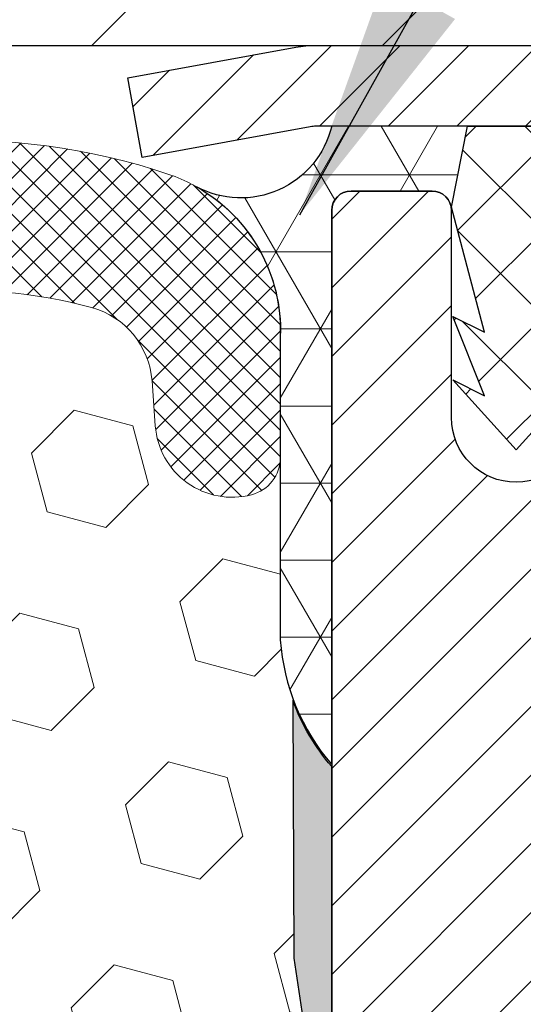
# Model space of a CAD drawing. Extents: x 13 to 3254, y -2 to 1977.
# Drawn here: x 319 to 319, y 108 to 109 of the extents above; entities that cross this region are included whole.
import ezdxf

# ---------------------------------------------------------------- set-up
doc = ezdxf.new("R2010")
doc.units = 0
doc.header["$LTSCALE"] = 5
doc.header["$MEASUREMENT"] = 0
doc.layers.get('0').update_dxf_attribs({"color": 200, "linetype": 'CONTINUOUS'})
for name, color, linetype, lineweight in [('CONCRETE - L', 132, 'CONTINUOUS', 13), ('CORNER BEAD - H', 50, 'CONTINUOUS', 15), ('CORNER BEAD - L', 52, 'CONTINUOUS', 25), ('COVER PLATE - H', 251, 'CONTINUOUS', 13), ('COVER PLATE - L', 7, 'CONTINUOUS', 25), ('EPOXY ADHESIVE - H', 50, 'CONTINUOUS', 15), ('EPOXY ADHESIVE - L', 52, 'CONTINUOUS', 25), ('FOAM INSERT - H', 150, 'CONTINUOUS', 9), ('MIG CAPPING STRIP - H', 251, 'CONTINUOUS', 20), ('MIG CAPPING STRIP - L', 7, 'CONTINUOUS', 25), ('MIG RETAINER - H', 251, 'CONTINUOUS', 20), ('MIG RETAINER - L', 7, 'CONTINUOUS', 30), ('PVC SIDESHEET - H', 170, 'CONTINUOUS', 20), ('PVC SIDESHEET - L', 150, 'CONTINUOUS', 25), ('SILICONE BELLOWS - H', 20, 'CONTINUOUS', 13), ('SILICONE BELLOWS - L', 22, 'CONTINUOUS', 13), ('TEXT - 4', 241, 'CONTINUOUS', 25)]:
    doc.layers.add(name, color=color, linetype=linetype, lineweight=lineweight)
doc.layers.add('METAL7', color=7, linetype='CONTINUOUS')
doc.dimstyles.get("Standard").update_dxf_attribs({"dimtxt": 0.18, "dimasz": 0.18, "dimexe": 0.18, "dimexo": 0.0625, "dimgap": 0.09, "dimtad": 0, "dimtih": 1, "dimtoh": 1, "dimdec": 4, "dimzin": 0, "dimdsep": 46, "dimtxsty": 'Standard', "dimcen": 0.09, "dimadec": 0, "dimazin": 0, "dimtfac": 1, "dimtdec": 4, "dimtofl": 0, "dimtmove": 0, "dimatfit": 3, "dimfxl": 1, "dimtolj": 1, "dimtzin": 0, "dimarcsym": 0})

# ---------------------------------------------------------------- blocks, each defined once
blk = doc.blocks.new('*X25')
at = {"color": 0}
for p, q in [((1133.863152648957, 902.6043771683002), (1131.387882366872, 905.0796474503851)), ((1135.984472992516, 902.6043771683002), (1133.484472992516, 905.1043771683001)), ((1138.105793336076, 902.6043771683002), (1135.605793336076, 905.1043771683001)), ((1140.227113679636, 902.6043771683002), (1137.727113679635, 905.1043771683002)), ((1155.076356084553, 902.6043771683001), (1152.648486142306, 905.0322471105471)), ((1157.197676428113, 902.6043771683001), (1154.697676428113, 905.1043771683002)), ((1159.318996771673, 902.6043771683001), (1156.818996771672, 905.1043771683002)), ((1161.868560061922, 902.1761342216098), (1158.940317115232, 905.1043771683002)), ((1142.348434023195, 902.6043771683002), (1140.287575257986, 904.6652359335101)), ((1164.461284926273, 901.7047297008188), (1161.355634957523, 904.8103796695679)), ((1132.033135520439, 902.3130739532578), (1129.972474273652, 904.3737352000455)), ((1165.076234728014, 903.2111002426379), (1163.948359821874, 904.338975148777)), ((1152.955035740993, 902.6043771683001), (1151.469974840329, 904.0894380689649)), ((1150.833715397434, 902.6043771683001), (1150.291463538351, 903.1466290273829)), ((1131.738648714498, 900.4862404156396), (1129.264174327774, 902.9607148023633)), ((1131.738648714498, 898.3649200720799), (1129.238648714498, 900.86492007208)), ((1131.738648714498, 896.2435997285204), (1129.238648714498, 898.7435997285204)), ((1131.738648714498, 894.1222793849607), (1129.238648714498, 896.6222793849607)), ((1131.738648714498, 892.0009590414011), (1129.238648714498, 894.5009590414012)), ((1131.738648714498, 889.8796386978414), (1129.238648714498, 892.3796386978415)), ((1130.89258990048, 888.6043771683), (1129.238648714498, 890.2583183542819))]:
    blk.add_line(p, q, dxfattribs=at)

msp = doc.modelspace()

# ---------------------------------------------------------------- hatches: boundary and pattern name
at = {"layer": 'CORNER BEAD - H'}
h = msp.add_hatch(dxfattribs=at)
h.set_pattern_fill('NET3', color=256, scale=0.75, style=0)
h.set_pattern_definition([(0, (307.699288158811, 101.3480941181255), (0, 0.09375), []), (59.99999999999999, (307.699288158811, 101.3480941181255), (-0.08118988160479113, 0.04687500000000001), []), (120, (307.699288158811, 101.3480941181255), (-0.08118988160479113, -0.04687499999999998), [])])
edge = h.paths.add_edge_path()
edge.add_line((319.079731861522, 108.5056477818333), (319.0797318615219, 109.1798603802663))
edge.add_arc((319.1033539087661, 109.1798603802662), 0.02362204724414596, 89.99999999986221, 179.9999999998277, ccw=False)
edge.add_line((319.1033539087661, 109.2034824275104), (319.201779105617, 109.2034824275104))
edge.add_arc((319.2017791056171, 109.1798603802662), 0.02362204724416017, 1.724060894048307e-10, 90.00000000013779, ccw=False)
edge.add_line((319.2254011528613, 109.1798603802663), (319.2254011528613, 109.1837973881387))
edge.add_line((319.2254011528613, 109.1837973881387), (319.2450847518149, 109.2822225849829))
edge.add_line((319.2450847518149, 109.2822225849829), (319.079731861522, 109.2822225849829))
edge.add_arc((318.9691727369516, 109.3087463751954), 0.1136962245327756, 241.64410788683261, 346.5093627967476, ccw=False)
edge.add_arc((318.8168560403971, 109.0339393456057), 0.2005112140254185, -2.1056718144649267, 60.63760660016982, ccw=False)
edge.add_line((319.017231861522, 109.0265720354798), (319.017231861522, 108.6573920179422))
edge.add_arc((319.2765007375441, 108.6754356894875), 0.2598959871883706, 183.9810485659175, 220.7902489381456)
at = {"layer": 'COVER PLATE - H'}
h = msp.add_hatch(dxfattribs=at)
h.set_pattern_fill('ANSI31', color=256, scale=2, style=0)
h.set_pattern_definition([(45, (258.8697773629044, 96.48500080063002), (-0.1767766952966368, 0.1767766952966369), [])])
h.paths.add_polyline_path([(317.2672318615221, 109.6306477818333), (317.2672318615221, 109.3806477818333), (324.5797318615221, 109.3806477818335), (324.5797318615221, 109.4431477818332), (323.5163665203432, 109.6306477818333)])
at = {"layer": 'EPOXY ADHESIVE - H'}
h = msp.add_hatch(dxfattribs=at)
h.set_pattern_fill('AR-SAND', color=256, scale=0.03937007874015701, style=0)
h.set_pattern_definition([(37.50000000000001, (-66.38094890103343, 112.8864810770564), (-0.002480053468882181, 0.07585920350445416), [0, -0.05984251968503865, 0, -0.06692913385826692, 0, -0.06397637795275514]), (7.499999999999999, (-66.38094890103343, 112.8864810770564), (0.06967624823888606, 0.1111081128043191), [0, -0.03228346456692874, 0, -0.05393700787401511, 0, -0.02066929133858243]), (327.5, (-66.42937409788385, 112.8864810770564), (0.1226040103051755, 0.0002227973833450563), [0, -0.0196850393700785, 0, -0.07086614173228262, 0, -0.09251968503936897]), (317.5, (-66.42937409788385, 112.8864810770564), (0.118351441124892, 0.03455415609977317), [0, -0.009842519685039252, 0, -0.04645669291338526, 0, -0.05314960629921196])])
edge = h.paths.add_edge_path()
edge.add_line((319.0206600626536, 105.3806477818334), (319.0797318615221, 105.3806477818334))
edge.add_line((319.0797318615221, 105.3806477818334), (319.0797318615225, 108.5034251316501))
edge.add_arc((319.2765007375463, 108.6732130393052), 0.2598959871901177, 200.1382916807179, 220.7902489380492, ccw=False)
edge.add_line((319.0324936554882, 108.583734169939), (319.0338114925778, 108.2700608069232))
edge.add_line((319.0338114925778, 108.2700608069232), (319.0507885931604, 108.1566776686069))
edge.add_line((319.0507885931604, 108.1566776686069), (319.0340850226623, 108.0577345631888))
edge.add_line((319.0340850226623, 108.0577345631888), (319.02767347748, 107.8463546969948))
edge.add_line((319.02767347748, 107.8463546969948), (319.0084424890008, 107.6862191752412))
edge.add_line((319.0084424890008, 107.6862191752412), (319.02767347748, 107.6221654108482))
edge.add_line((319.02767347748, 107.6221654108482), (319.0148540341831, 107.4043808346783))
edge.add_line((319.0148540341831, 107.4043808346783), (319.0084424890008, 107.2615883845002))
edge.add_line((319.0084424890008, 107.2615883845002), (319.02767347748, 107.0181827468815))
edge.add_line((319.02767347748, 107.0181827468815), (319.0148540341831, 106.8132075906639))
edge.add_line((319.0148540341831, 106.8132075906639), (319.02767347748, 106.4737201956842))
edge.add_line((319.02767347748, 106.4737201956842), (319.02767347748, 106.3987280696921))
edge.add_line((319.02767347748, 106.3987280696921), (319.0084424890008, 106.2001598449943))
edge.add_line((319.0084424890008, 106.2001598449943), (319.02767347748, 106.0848639577049))
edge.add_line((319.02767347748, 106.0848639577049), (319.0084424890008, 105.9119167944551))
edge.add_line((319.0084424890008, 105.9119167944551), (319.0212619322976, 105.7838092656694))
edge.add_line((319.0212619322976, 105.7838092656694), (319.0020345908863, 105.5211850550355))
edge.add_line((319.0020345908863, 105.5211850550355), (319.0206600626536, 105.3806477818334))
at = {"layer": 'FOAM INSERT - H'}
h = msp.add_hatch(dxfattribs=at)
h.set_pattern_fill('HEX', color=256, scale=0.590551181102362, angle=45, style=0)
h.set_pattern_definition([(45, (-65.38094890103378, 103.0618863613718), (-0.0904093163161741, 0.09040931631617412), [0.07381889763779526, -0.1476377952755905]), (165, (-65.38094890103378, 103.0618863613718), (-0.0330921065105027, -0.1235014228266768), [0.07381889763779526, -0.1476377952755905]), (104.9999999999999, (-65.32875105793437, 103.1140842044712), (-0.1235014228266768, -0.03309210651050263), [0.07381889763779526, -0.1476377952755905])])
h.paths.add_polyline_path([(319.0276734774801, 107.6243880610316), (319.0084424890009, 107.6884418254247), (319.0276734774801, 107.8485773471788), (319.0340850226624, 108.0599572133721), (319.0507885931605, 108.1589003187901), (319.0338114925779, 108.2722834571066), (319.0324936554883, 108.5859568201207, -0.07061630252838313), (319.0172318615221, 108.657392017942), (319.0172318615221, 108.8793227654788, -0.341998713239123), (318.9820756115108, 108.8339362418961, -0.4678085754018723), (318.8651392957327, 108.9178511591573), (318.8611343717479, 108.9724514152561, 0.3181494964636094), (318.7876399180269, 109.0616326438838, 0.1823640095595041), (318.3696250936482, 109.021683309974, 0.2104691006854302), (318.2657719088356, 108.8983519344732, -0.7490683567198465), (318.0858346713515, 108.8983519344732, 0.2104691006853144), (317.9819814865389, 109.0216833099739, 0.2320575824469452), (317.4580774746001, 109.0216833099739, 0.2104691006855753), (317.3542242897875, 108.898351934473, -0.7490683567207596), (317.1742870523042, 108.898351934473, 0.2104691006857461), (317.0704338674915, 109.021683309974, 0.2320575824469997), (316.5465298555526, 109.0216833099737, 0.2104691006853376), (316.4426766707401, 108.8983519344729, -0.7490683567204682), (316.2627394332567, 108.898351934473, 0.2104691006853721), (316.1588862484444, 109.0216833099737, 0.179087332821596), (315.7481686732451, 109.0635671335112, 0.3216472484153965), (315.673447390308, 108.9740606743299), (315.6693244273116, 108.9178511591574, -0.4678085754018824), (315.552388111528, 108.8339362418751, -0.3419987131545216), (315.5172318615224, 108.879322765465), (315.5172318615221, 108.657392017942, -0.1620058556709583), (315.4547318615221, 108.5056477818332), (315.4547318615221, 107.7243977818333, 0.4142135623730951), (315.2672318615221, 107.5368977818333), (315.2672318615221, 107.2243977818333, 0.4142135623730951), (315.4547318615221, 107.0368977818333), (315.4547318615221, 105.3806477818329), (319.0209546315412, 105.3806477818334), (319.0020345908864, 105.523407705219), (319.0212619322977, 105.7860319158525), (319.0084424890009, 105.9141394446383), (319.0276734774801, 106.0870866078884), (319.0084424890009, 106.2023824951775), (319.0276734774801, 106.4009507198753), (319.0276734774801, 106.4759428458677), (319.0148540341832, 106.8154302408479), (319.0276734774801, 107.0204053970651), (319.0084424890009, 107.2638110346835), (319.014854034183, 107.4066034848577)])
at = {"layer": 'MIG RETAINER - H'}
h = msp.add_hatch(dxfattribs=at)
h.set_pattern_fill('ANSI31', color=256, scale=0.4724409448818898, style=0)
h.set_pattern_definition([(45, (-2914.632358543434, -1496.137317373049), (-0.04175827447952052, 0.04175827447952053), [])])
edge = h.paths.add_edge_path()
edge.add_line((320.038393278845, 109.2034824275104), (319.9576846174277, 109.2034824275104))
edge.add_arc((319.9576846174277, 109.1798603802663), 0.02362204724408912, 450, 540)
edge.add_line((319.9340625701834, 109.1798603802663), (319.9340625701834, 108.9278918763294))
edge.add_arc((319.8553224127031, 108.9278918763294), 0.07874015748029706, 180, 360, ccw=False)
edge.add_line((319.7765822552228, 108.9278918763294), (319.7765822552233, 109.1798603802663))
edge.add_arc((319.752960207979, 109.1798603802663), 0.02362204724431649, 360, 450)
edge.add_line((319.752960207979, 109.2034824275104), (319.6568745739633, 109.2034824275104))
edge.add_line((319.6568745739633, 109.2034824275104), (319.6568745739633, 108.8725852359144))
edge.add_line((319.6568745739633, 108.8725852359144), (319.6375888958528, 108.8532545130286))
edge.add_line((319.6375888958528, 108.8532545130286), (319.6375888958528, 108.7761118005876))
edge.add_line((319.6375888958528, 108.7761118005876), (319.5797318615223, 108.7375404443672))
edge.add_line((319.5797318615223, 108.7375404443672), (319.5218748271914, 108.7761118005876))
edge.add_line((319.5218748271914, 108.7761118005876), (319.5218748271914, 108.8532545130286))
edge.add_line((319.5218748271914, 108.8532545130286), (319.5025891490814, 108.8725401911388))
edge.add_line((319.5025891490814, 108.8725401911388), (319.5025891490814, 109.2034824275104))
edge.add_line((319.5025891490814, 109.2034824275104), (319.4065035150657, 109.2034824275104))
edge.add_arc((319.4065035150657, 109.1798603802663), 0.02362204724408912, 450, 540)
edge.add_line((319.3828814678213, 109.1798603802663), (319.3828814678213, 108.9278918763294))
edge.add_arc((319.304141310341, 108.9278918763294), 0.07874015748029706, 180, 360, ccw=False)
edge.add_line((319.2254011528607, 108.9278918763294), (319.2254011528612, 109.1798603802663))
edge.add_arc((319.2017791056169, 109.1798603802663), 0.02362204724431649, 360, 450)
edge.add_line((319.2017791056169, 109.2034824275104), (319.1033539087662, 109.2034824275104))
edge.add_arc((319.1033539087662, 109.1798603802663), 0.02362204724408912, 450, 540)
edge.add_line((319.0797318615219, 109.1798603802663), (319.0797318615223, 107.1306477818332))
edge.add_line((319.0797318615223, 107.1306477818332), (319.3159523339627, 107.1306477818332))
edge.add_line((319.3159523339627, 107.1306477818332), (319.3159523339632, 108.061095276217))
edge.add_arc((319.3553224127031, 108.0610952762172), 0.03937007873992115, 120.000000000049, 180.0000000003309, ccw=False)
edge.add_line((319.3356373733332, 108.0951907645549), (319.4340625701834, 108.1520165784516))
edge.add_arc((319.394692491443, 108.2202075551277), 0.07874015748054382, 300.0000000000874, 359.9999999998346)
edge.add_line((319.4734326489238, 108.2202075551275), (319.4734326489238, 108.2304863009304))
edge.add_arc((319.4537476095538, 108.2304863009304), 0.01968503936996058, 360, 458.213210702115)
edge.add_arc((319.4340625701839, 108.3668682542821), 0.1181102362203845, 2.959756980622217, 278.213210701631, ccw=False)
edge.add_arc((319.5913328139313, 108.3749996767672), 0.03937007874020916, 182.959756980721, 270)
edge.add_line((319.5913328139313, 108.3356295980271), (319.5915428851445, 108.3356295980271))
edge.add_arc((319.5915428851449, 108.3749996767674), 0.0393700787403759, 269.9999999993382, 359.9999999996691)
edge.add_line((319.6309129638848, 108.3749996767672), (319.6309129638844, 108.4456084117624))
edge.add_arc((319.6702830426248, 108.4456084117624), 0.0393700787403759, 450, 540, ccw=False)
edge.add_line((319.6702830426248, 108.4849784905025), (319.8651649323883, 108.4849784905025))
edge.add_arc((319.8651649323888, 108.6818288842033), 0.1968503937007426, 269.9999999998677, 360)
edge.add_line((320.0620153260893, 108.6818288842033), (320.0620153260893, 109.1798603802663))
edge.add_arc((320.038393278845, 109.1798603802663), 0.02362204724431649, 360, 450)
at = {"layer": 'PVC SIDESHEET - H'}
h = msp.add_hatch(dxfattribs=at)
h.set_pattern_fill('ANSI37', color=256, scale=0.5905511811023622, style=0)
h.set_pattern_definition([(45, (-2914.632358543434, -1496.137317373049), (-0.05219784309940065, 0.05219784309940066), []), (135, (-2914.632358543434, -1496.137317373049), (-0.05219784309940066, -0.05219784309940065), [])])
h.paths.add_polyline_path([(319.2450847518148, 109.2822225849827), (319.4763854050652, 109.2822225849827), (319.500991704278, 109.2625375456126), (319.5009917042776, 109.2034824275104), (319.4065035150657, 109.2034824275104), (319.4025665071913, 109.2034824275104, 0.4142135623697119), (319.3828814678213, 109.1837973881404), (319.3427126665606, 109.0316009179337), (319.381284022782, 109.0508865960437), (319.3427126665615, 108.9544582054916), (319.381284022782, 108.9737438836023), (319.304141310341, 108.888521797589), (319.2269985979005, 108.9737438836023), (319.2655699541201, 108.9544582054926), (319.2269985979005, 109.0508865960435), (319.2655699541201, 109.031600917934), (319.2254011528607, 109.1837973881389)])
at = {"layer": 'SILICONE BELLOWS - H'}
h = msp.add_hatch(dxfattribs=at)
h.set_pattern_fill('ANSI37', color=256, scale=0.1812307692189964, style=0)
h.set_pattern_definition([(135, (695.540412624078, 103.0618863613718), (0.01601868823430082, 0.01601868823430083), []), (45.00000000000001, (695.540412624078, 103.0618863613718), (0.01601868823430083, -0.01601868823430082), [])])
edge = h.paths.add_edge_path()
edge.add_arc((316.8084818615224, 108.4876656346677), 0.594805624528526, 63.87063646646482, 116.1293635335952)
edge.add_arc((316.6346097240566, 108.842122911321), 0.2000000000000552, 116.129363533584, 163.6714393200003)
edge.add_arc((316.3527080519984, 108.9247092890753), 0.093749999999578, 196.3285606799698, 343.6714393200219, ccw=False)
edge.add_arc((316.0708063799403, 108.8421229113211), 0.1999999999999126, 16.32856067996588, 63.87063646639813)
edge.add_arc((315.8969342424896, 108.4876656346661), 0.5948056245234811, 63.87063646776944, 104.4838956086634)
edge.add_arc((315.7731794604833, 108.96674533575), 0.09999999999999379, 104.4838956073041, 175.8048724009525)
edge.add_line((315.673447390308, 108.9740606743299), (315.6693244273116, 108.9178511591574))
edge.add_arc((315.5758256115106, 108.9247092890676), 0.09375000001091446, 255.5224878268072, 355.8048724066251, ccw=False)
edge.add_arc((315.5641068615222, 108.8793227654651), 0.04687500000011369, 180.0000000001911, 255.5224878214254, ccw=False)
edge.add_line((315.5172318615221, 108.8793227654649), (315.5172318615225, 109.036302520551))
edge.add_arc((315.7172318615264, 109.0363025205562), 0.2000000000039677, 108.15663859041231, 180.0000000015063, ccw=False)
edge.add_arc((315.8969342424594, 108.488337308457), 0.7766791303563212, 63.83112870669271, 108.15663858809091, ccw=False)
edge.add_arc((316.1512602971349, 109.0059057361087), 0.1999999999999305, 0.9999999999802185, 63.83112870739461, ccw=False)
edge.add_line((316.3512298361661, 109.009396217396), (316.3527080519985, 108.9247092890757))
edge.add_line((316.3527080519985, 108.9247092890757), (316.3541862678308, 109.0093962173958))
edge.add_arc((316.5541558068662, 109.0059057361151), 0.2000000000039547, 116.1688712944505, 179.0000000019456, ccw=False)
edge.add_arc((316.8084818615269, 108.4883373084564), 0.7766791303601658, 63.831128708486915, 116.1688712925793, ccw=False)
edge.add_arc((317.062807916178, 109.0059057361198), 0.2000000000040049, 0.9999999981071142, 63.83112870662541, ccw=False)
edge.add_line((317.2627774552134, 109.0093962174007), (317.264255671046, 108.9247092890757))
edge.add_line((317.264255671046, 108.9247092890757), (317.2657338868784, 109.0093962174007))
edge.add_arc((317.4657034259097, 109.0059057361133), 0.2000000000000355, 116.16887129150231, 179.0000000000204, ccw=False)
edge.add_arc((317.7200294805739, 108.4883373084564), 0.7766791303561169, 63.83112870800272, 116.1688712921094, ccw=False)
edge.add_arc((317.9743555352258, 109.0059057361149), 0.2000000000040167, 0.9999999981071142, 63.83112870553839, ccw=False)
edge.add_line((318.1743250742612, 109.0093962173959), (318.1758032900935, 108.9247092890757))
edge.add_line((318.1758032900935, 108.9247092890757), (318.1772815059258, 109.0093962173959))
edge.add_arc((318.3772510449571, 109.0059057361086), 0.1999999999999769, 116.1688712926182, 179.0000000000486, ccw=False)
edge.add_arc((318.6315770996325, 108.4883373084569), 0.7766791303563224, 71.21984973564611, 116.16887129330729, ccw=False)
edge.add_arc((318.8172318615182, 109.0343145321331), 0.200000000003974, -1.6406715985795017e-09, 71.21984973333753, ccw=False)
edge.add_line((319.0172318615221, 109.0343145321273), (319.0172318615219, 108.8793227654648))
edge.add_arc((318.9703568615328, 108.8793227654788), 0.04687499998908606, 284.47751216153597, 359.999999982821, ccw=False)
edge.add_arc((318.9586381115221, 108.9247092890758), 0.0937500000000228, 184.1951275989406, 284.47751217875043, ccw=False)
edge.add_line((318.8651392957327, 108.9178511591573), (318.8611343717479, 108.9724514152561))
edge.add_arc((318.7614023015726, 108.9651360766765), 0.1000000000000067, 4.195127598890819, 74.78889782178287)
edge.add_arc((318.6315770996027, 108.4876656346663), 0.5948056245233331, 74.78889782046832, 116.1293635322072)
edge.add_arc((318.457704962152, 108.8421229113212), 0.2000000000000184, 116.1293635335347, 163.6714393199762)
edge.add_arc((318.1758032900935, 108.9247092890757), 0.09374999999994925, 196.3285606800362, 343.6714393199888, ccw=False)
edge.add_arc((317.893901618035, 108.842122911321), 0.200000000000063, 16.32856068005507, 63.87063646647247)
edge.add_arc((317.7200294805695, 108.4876656346677), 0.5948056245285369, 63.87063646644093, 116.1293635335597)
edge.add_arc((317.546157343104, 108.8421229113211), 0.2000000000000434, 116.1293635335493, 163.6714393200199)
edge.add_arc((317.2642556710459, 108.9247092890752), 0.09374999999950748, 196.3285606799462, 343.67143932004547, ccw=False)
edge.add_arc((316.9823539989877, 108.8421229113211), 0.2000000000000922, 16.32856067996777, 63.87063646647426)

# ---------------------------------------------------------------- linework, layer by layer
at = {"layer": 'CONCRETE - L'}
for q in [(329.6357903368678, 109.3806477818332), (325.079731861523, 109.3806477818332)]:
    msp.add_line((319.0797318615221, 109.3806477818332), q, dxfattribs=at)
at = {"layer": 'CORNER BEAD - L'}
msp.add_lwpolyline([(319.079731861522, 108.5056477818333), (319.0797318615219, 109.1798603802663, -0.4142135623727426), (319.1033539087661, 109.2034824275104), (319.201779105617, 109.2034824275104, -0.4142135623727426), (319.2254011528613, 109.1798603802663), (319.2254011528613, 109.1837973881387), (319.2450847518149, 109.2822225849829), (319.079731861522, 109.2822225849829, -0.4924147197754857), (318.9151730686788, 109.2086920534525, -0.2808202924989411), (319.017231861522, 109.0265720354798), (319.017231861522, 108.6573920179422, 0.1620058556709634)], format="xyb", close=True, dxfattribs=at)
at = {"layer": 'COVER PLATE - L'}
msp.add_line((311.8297318615221, 109.3806477818332), (324.5797318615221, 109.3806477818335), dxfattribs=at)
at = {"layer": 'EPOXY ADHESIVE - L'}
msp.add_lwpolyline([(319.0797318615224, 107.1306477818332), (319.0797318615225, 108.5034251316501, -0.09035585911808025), (319.0324936554882, 108.583734169939), (319.0338114925778, 108.2700608069232), (319.0507885931604, 108.1566776686069), (319.0340850226623, 108.0577345631888), (319.02767347748, 107.8463546969948), (319.0084424890008, 107.6862191752412), (319.02767347748, 107.6221654108482), (319.0148540341831, 107.4043808346783), (319.0084424890008, 107.2615883845002), (319.02767347748, 107.0181827468815), (319.0148540341831, 106.8132075906639), (319.02767347748, 106.4737201956842), (319.02767347748, 106.3987280696921), (319.0084424890008, 106.2001598449943), (319.02767347748, 106.0848639577049), (319.0084424890008, 105.9119167944551), (319.0212619322976, 105.7838092656694), (319.0020345908863, 105.5211850550355), (319.0206600626535, 105.3806477818334)], format="xyb", dxfattribs=at)
at = {"layer": 'METAL7'}
msp.add_line((319.0797318615223, 109.1798603802663), (319.0797318615223, 107.1306477818332), dxfattribs=at)
at = {"layer": 'MIG CAPPING STRIP - L'}
msp.add_lwpolyline([(318.8317003654593, 109.3412777030931), (319.036011222523, 109.3784251316503, -0.04499370036655186), (319.0606607907789, 109.3806477818332), (319.323826349711, 109.3806477818332), (319.446857845774, 109.282222584983), (319.0606607907789, 109.282222584983, 0.04499370036655186), (319.0536180569916, 109.2815875420736), (318.8493071999278, 109.2444401135165)], format="xyb", close=True, dxfattribs=at)
at = {"layer": 'MIG RETAINER - L'}
msp.add_lwpolyline([(319.3828814678213, 108.9278918763294, -0.9999999999999999), (319.2254011528607, 108.9278918763294), (319.2254011528612, 109.1798603802663, 0.414213562373095), (319.2017791056169, 109.2034824275104), (319.1033539087662, 109.2034824275104, 0.4142135623730948), (319.0797318615219, 109.1798603802663), (319.0797318615223, 107.1306477818332)], format="xyb", dxfattribs=at)
at = {"layer": 'PVC SIDESHEET - L'}
msp.add_lwpolyline([(319.2655699541206, 108.9544582054923), (319.2269985979001, 109.0508865960435), (319.2655699541206, 109.0316009179335), (319.2254011528607, 109.1837973881404), (319.2450847518148, 109.282222584983), (319.4763854050652, 109.282222584983), (319.500991704278, 109.2625375456128), (319.500991704278, 109.2034824275104), (319.4025665071913, 109.2034824275104, 0.414213562373095), (319.3828814678213, 109.1837973881404), (319.3427126665615, 109.0316009179335), (319.381284022782, 109.0508865960435), (319.3427126665615, 108.9544582054923), (319.381284022782, 108.9737438836026), (319.304141310341, 108.8885217975892), (319.2269985979001, 108.9737438836026)], format="xyb", close=True, dxfattribs=at)
at = {"layer": 'SILICONE BELLOWS - L'}
msp.add_lwpolyline([(317.1510115778995, 109.1854053574579, -0.2812338848268391), (317.2627774552134, 109.0093962174007), (317.264255671046, 108.9247092890757), (317.2657338868784, 109.0093962174007, -0.2812338848268391), (317.3774997641959, 109.1854053574507, -0.2324209478916786), (318.0625591969506, 109.1854053574514, -0.2812338848217178), (318.1743250742612, 109.0093962173959), (318.1758032900935, 108.9247092890757), (318.1772815059258, 109.0093962173959, -0.2812338848217178), (318.2890473832397, 109.1854053574442, -0.1986811412813065), (318.8816194046587, 109.2236667021495, -0.3211604170603026), (319.0172318615221, 109.0343145321273), (319.0172318615219, 108.8793227654648, -0.3419987131547466), (318.9820756115108, 108.8339362418961, -0.4678085754018775), (318.8651392957327, 108.9178511591573), (318.8611343717479, 108.9724514152561, 0.3181494964636094), (318.7876399180269, 109.0616326438838, 0.1823640095595041), (318.3696250936482, 109.021683309974, 0.2104691006854303), (318.2657719088356, 108.8983519344732, -0.7490683567198468), (318.0858346713515, 108.8983519344732, 0.2104691006853144), (317.9819814865389, 109.0216833099739, 0.2320575824469452), (317.4580774746001, 109.0216833099739, 0.2104691006855754), (317.3542242897875, 108.898351934473, -0.7490683567207596), (317.1742870523042, 108.898351934473, 0.2104691006857461)], format="xyb", dxfattribs=at)

# ---------------------------------------------------------------- block references
at = {"layer": 'MIG CAPPING STRIP - H', "xscale": -0.03937007874015748, "yscale": 0.03937007874015748, "zscale": 0.03937007874015748}
msp.add_blockref('*X25', (364.7072377164236, 73.74661718465615), dxfattribs=at)

# ---------------------------------------------------------------- leaders
at = {"layer": 'TEXT - 4'}
for points in [[(315.2973986446072, 107.8376853201644), (321.4744478359973, 119.9121064174287), (321.6610170090118, 119.9121064174287)], [(319.0407909339907, 109.1746449996844), (323.534321895252, 117.2440853642825), (323.9149274700441, 117.2440853642825)]]:
    msp.add_leader(points, dimstyle='Standard', override={"dimasz": 0.3}, dxfattribs=at)

doc.saveas('drawing.dxf')
